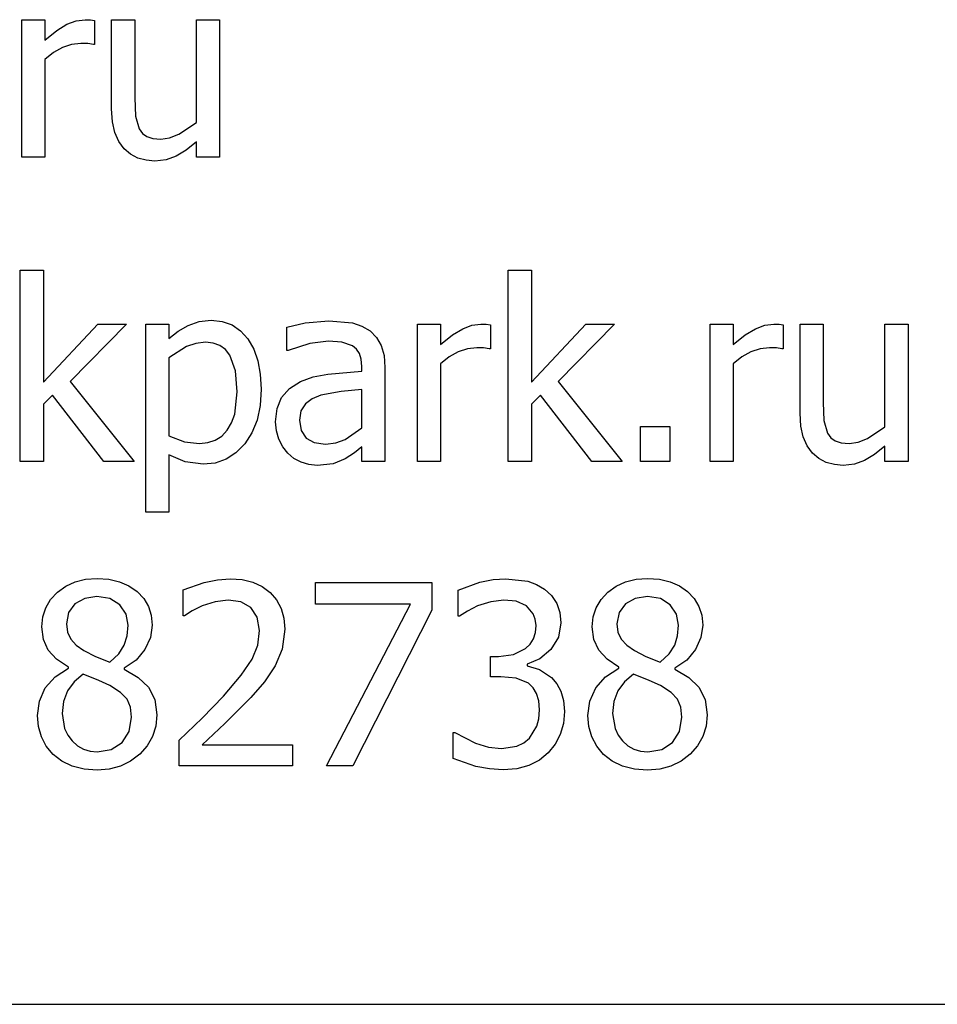
# Model space of a CAD drawing. Extents: x -2068 to 2068, y -1939 to 1939.
# Drawn here: x 1863 to 1931, y -1841 to -1768 of the extents above; entities that cross this region are included whole.
import ezdxf

# ---------------------------------------------------------------- set-up
doc = ezdxf.new("R2010")
doc.units = 0
doc.layers.get('0').update_dxf_attribs({"linetype": 'CONTINUOUS'})

msp = doc.modelspace()

# ---------------------------------------------------------------- linework, layer by layer
for p, q in [((1863.047, -1778.235), (1863.047, -1768.071)), ((1863.047, -1768.071), (1864.758, -1768.071)), ((1864.758, -1768.071), (1864.758, -1769.582)), ((1866.392, -1768.412), (1867.077, -1768.156)), ((1867.077, -1768.156), (1867.743, -1768.071)), ((1867.743, -1768.071), (1868.139, -1768.085)), ((1868.139, -1768.085), (1868.434, -1768.126)), ((1868.434, -1768.126), (1868.434, -1769.909)), ((1869.69, -1774.668), (1869.69, -1768.071)), ((1869.69, -1768.071), (1871.401, -1768.071)), ((1871.401, -1768.071), (1871.401, -1773.858)), ((1875.969, -1775.66), (1875.969, -1768.071)), ((1875.969, -1768.071), (1877.68, -1768.071)), ((1877.68, -1768.071), (1877.68, -1778.235)), ((1864.758, -1769.582), (1865.635, -1768.875)), ((1865.635, -1768.875), (1866.392, -1768.412)), ((1866.05, -1770.128), (1865.386, -1770.501)), ((1866.735, -1769.902), (1866.05, -1770.128)), ((1867.424, -1769.827), (1866.735, -1769.902)), ((1867.939, -1769.841), (1867.424, -1769.827)), ((1868.343, -1769.909), (1867.939, -1769.841)), ((1868.434, -1769.909), (1868.343, -1769.909)), ((1865.386, -1770.501), (1864.758, -1771.019)), ((1864.758, -1771.019), (1864.758, -1778.235)), ((1871.401, -1773.858), (1871.46, -1775.201)), ((1869.75, -1775.619), (1869.69, -1774.668)), ((1871.46, -1775.201), (1871.728, -1776.133)), ((1869.931, -1776.415), (1869.75, -1775.619)), ((1871.728, -1776.133), (1871.975, -1776.472)), ((1874.668, -1776.534), (1875.969, -1775.66)), ((1870.221, -1777.073), (1869.931, -1776.415)), ((1871.975, -1776.472), (1872.297, -1776.707)), ((1872.297, -1776.707), (1872.735, -1776.843)), ((1872.735, -1776.843), (1873.33, -1776.889)), ((1873.33, -1776.889), (1873.978, -1776.8)), ((1873.978, -1776.8), (1874.668, -1776.534)), ((1870.609, -1777.607), (1870.221, -1777.073)), ((1871.084, -1778.017), (1870.609, -1777.607)), ((1875.198, -1777.716), (1874.467, -1778.158)), ((1875.969, -1777.107), (1875.198, -1777.716)), ((1875.969, -1778.235), (1875.969, -1777.107)), ((1864.758, -1778.235), (1863.047, -1778.235)), ((1871.633, -1778.299), (1871.084, -1778.017)), ((1872.239, -1778.463), (1871.633, -1778.299)), ((1872.884, -1778.517), (1872.239, -1778.463)), ((1873.717, -1778.428), (1872.884, -1778.517)), ((1874.467, -1778.158), (1873.717, -1778.428)), ((1877.68, -1778.235), (1875.969, -1778.235)), ((1862.938, -1800.73), (1862.938, -1786.571)), ((1862.938, -1786.571), (1864.649, -1786.571)), ((1864.649, -1786.571), (1864.649, -1794.86)), ((1899.018, -1800.73), (1899.018, -1786.571)), ((1899.018, -1786.571), (1900.729, -1786.571)), ((1900.729, -1786.571), (1900.729, -1794.86)), ((1864.649, -1794.86), (1868.671, -1790.565)), ((1870.8, -1790.565), (1866.624, -1794.815)), ((1868.671, -1790.565), (1870.8, -1790.565)), ((1872.22, -1804.479), (1872.22, -1790.565)), ((1872.22, -1790.565), (1873.931, -1790.565)), ((1873.931, -1790.565), (1873.931, -1791.63)), ((1874.603, -1791.103), (1875.346, -1790.67)), ((1875.346, -1790.67), (1876.159, -1790.38)), ((1876.159, -1790.38), (1877.043, -1790.283)), ((1877.043, -1790.283), (1877.868, -1790.37)), ((1877.868, -1790.37), (1878.598, -1790.629)), ((1878.598, -1790.629), (1879.231, -1791.061)), ((1882.639, -1790.784), (1883.995, -1790.483)), ((1882.639, -1792.522), (1882.639, -1790.784)), ((1883.995, -1790.483), (1885.742, -1790.32)), ((1885.742, -1790.32), (1887.507, -1790.483)), ((1887.507, -1790.483), (1888.19, -1790.713)), ((1888.19, -1790.713), (1888.799, -1791.075)), ((1892.303, -1800.73), (1892.303, -1790.565)), ((1892.303, -1790.565), (1894.013, -1790.565)), ((1894.013, -1790.565), (1894.013, -1792.076)), ((1895.647, -1790.907), (1896.333, -1790.651)), ((1896.333, -1790.651), (1896.998, -1790.565)), ((1896.998, -1790.565), (1897.394, -1790.579)), ((1897.394, -1790.579), (1897.69, -1790.62)), ((1897.69, -1790.62), (1897.69, -1792.403)), ((1900.729, -1794.86), (1904.751, -1790.565)), ((1906.88, -1790.565), (1902.704, -1794.815)), ((1904.751, -1790.565), (1906.88, -1790.565)), ((1913.942, -1800.73), (1913.942, -1790.565)), ((1913.942, -1790.565), (1915.652, -1790.565)), ((1915.652, -1790.565), (1915.652, -1792.076)), ((1917.286, -1790.907), (1917.972, -1790.651)), ((1917.972, -1790.651), (1918.637, -1790.565)), ((1918.637, -1790.565), (1919.033, -1790.579)), ((1919.033, -1790.579), (1919.329, -1790.62)), ((1919.329, -1790.62), (1919.329, -1792.403)), ((1920.584, -1797.163), (1920.584, -1790.565)), ((1920.584, -1790.565), (1922.295, -1790.565)), ((1922.295, -1790.565), (1922.295, -1796.353)), ((1926.863, -1798.154), (1926.863, -1790.565)), ((1926.863, -1790.565), (1928.574, -1790.565)), ((1928.574, -1790.565), (1928.574, -1800.73)), ((1873.931, -1791.63), (1874.603, -1791.103)), ((1879.231, -1791.061), (1879.768, -1791.666)), ((1888.799, -1791.075), (1889.284, -1791.555)), ((1889.284, -1791.555), (1889.627, -1792.158)), ((1894.013, -1792.076), (1894.89, -1791.37)), ((1894.89, -1791.37), (1895.647, -1790.907)), ((1915.652, -1792.076), (1916.529, -1791.37)), ((1916.529, -1791.37), (1917.286, -1790.907)), ((1875.218, -1792.235), (1873.931, -1793.068)), ((1875.909, -1791.993), (1875.218, -1792.235)), ((1876.624, -1791.912), (1875.909, -1791.993)), ((1877.204, -1791.972), (1876.624, -1791.912)), ((1877.698, -1792.152), (1877.204, -1791.972)), ((1878.105, -1792.452), (1877.698, -1792.152)), ((1879.768, -1791.666), (1880.196, -1792.417)), ((1884.341, -1792.008), (1882.739, -1792.522)), ((1885.733, -1791.83), (1884.341, -1792.008)), ((1886.706, -1791.898), (1885.733, -1791.83)), ((1887.507, -1792.176), (1886.706, -1791.898)), ((1887.798, -1792.418), (1887.507, -1792.176)), ((1889.627, -1792.158), (1889.832, -1792.895)), ((1878.426, -1792.872), (1878.105, -1792.452)), ((1878.842, -1794.027), (1878.426, -1792.872)), ((1880.196, -1792.417), (1880.502, -1793.286)), ((1882.739, -1792.522), (1882.639, -1792.522)), ((1888.017, -1792.745), (1887.798, -1792.418)), ((1888.153, -1793.171), (1888.017, -1792.745)), ((1889.832, -1792.895), (1889.9, -1793.778)), ((1894.641, -1792.995), (1894.013, -1793.514)), ((1895.306, -1792.622), (1894.641, -1792.995)), ((1895.99, -1792.397), (1895.306, -1792.622)), ((1896.68, -1792.322), (1895.99, -1792.397)), ((1897.194, -1792.335), (1896.68, -1792.322)), ((1897.599, -1792.403), (1897.194, -1792.335)), ((1897.69, -1792.403), (1897.599, -1792.403)), ((1916.28, -1792.995), (1915.652, -1793.514)), ((1916.944, -1792.622), (1916.28, -1792.995)), ((1917.629, -1792.397), (1916.944, -1792.622)), ((1918.319, -1792.322), (1917.629, -1792.397)), ((1918.833, -1792.335), (1918.319, -1792.322)), ((1919.238, -1792.403), (1918.833, -1792.335)), ((1919.329, -1792.403), (1919.238, -1792.403)), ((1873.931, -1793.068), (1873.931, -1798.828)), ((1880.502, -1793.286), (1880.685, -1794.273)), ((1888.199, -1793.714), (1888.153, -1793.171)), ((1888.199, -1794.041), (1888.199, -1793.714)), ((1894.013, -1793.514), (1894.013, -1800.73)), ((1915.652, -1793.514), (1915.652, -1800.73)), ((1878.981, -1795.57), (1878.842, -1794.027)), ((1880.685, -1794.273), (1880.746, -1795.379)), ((1883.667, -1794.806), (1884.6, -1794.475)), ((1884.6, -1794.475), (1885.687, -1794.264)), ((1885.687, -1794.264), (1888.199, -1794.041)), ((1889.9, -1793.778), (1889.9, -1800.73)), ((1866.624, -1794.815), (1871.365, -1800.73)), ((1882.832, -1795.319), (1883.667, -1794.806)), ((1902.704, -1794.815), (1907.444, -1800.73)), ((1865.322, -1795.825), (1864.649, -1796.48)), ((1869.117, -1800.73), (1865.322, -1795.825)), ((1878.797, -1797.219), (1878.981, -1795.57)), ((1880.746, -1795.379), (1880.67, -1796.584)), ((1882.257, -1795.984), (1882.832, -1795.319)), ((1885.15, -1795.825), (1884.527, -1796.09)), ((1886.656, -1795.556), (1885.15, -1795.825)), ((1888.199, -1795.406), (1886.656, -1795.556)), ((1888.199, -1798.227), (1888.199, -1795.406)), ((1901.402, -1795.825), (1900.729, -1796.48)), ((1905.197, -1800.73), (1901.402, -1795.825)), ((1864.649, -1796.48), (1864.649, -1800.73)), ((1880.67, -1796.584), (1880.443, -1797.66)), ((1881.922, -1796.804), (1882.257, -1795.984)), ((1884.022, -1796.466), (1883.688, -1796.984)), ((1884.527, -1796.09), (1884.022, -1796.466)), ((1900.729, -1796.48), (1900.729, -1800.73)), ((1922.295, -1796.353), (1922.354, -1797.695)), ((1878.566, -1797.875), (1878.797, -1797.219)), ((1881.811, -1797.781), (1881.922, -1796.804)), ((1883.688, -1796.984), (1883.576, -1797.672)), ((1920.645, -1798.113), (1920.584, -1797.163)), ((1878.244, -1798.418), (1878.566, -1797.875)), ((1880.443, -1797.66), (1880.063, -1798.606)), ((1881.872, -1798.447), (1881.811, -1797.781)), ((1883.576, -1797.672), (1883.699, -1798.439)), ((1908.791, -1800.73), (1908.791, -1798.136)), ((1908.791, -1798.136), (1910.966, -1798.136)), ((1910.966, -1798.136), (1910.966, -1800.73)), ((1920.825, -1798.91), (1920.645, -1798.113)), ((1922.354, -1797.695), (1922.623, -1798.628)), ((1873.931, -1798.828), (1875.082, -1799.274)), ((1877.359, -1799.149), (1877.838, -1798.844)), ((1877.838, -1798.844), (1878.244, -1798.418)), ((1880.063, -1798.606), (1879.531, -1799.424)), ((1882.057, -1799.078), (1881.872, -1798.447)), ((1883.699, -1798.439), (1884.068, -1798.992)), ((1886.97, -1799.087), (1888.199, -1798.227)), ((1922.623, -1798.628), (1922.869, -1798.967)), ((1925.562, -1799.028), (1926.863, -1798.154)), ((1875.082, -1799.274), (1876.178, -1799.392)), ((1876.178, -1799.392), (1876.806, -1799.331)), ((1876.806, -1799.331), (1877.359, -1799.149)), ((1879.531, -1799.424), (1878.884, -1800.083)), ((1882.343, -1799.643), (1882.057, -1799.078)), ((1884.068, -1798.992), (1884.673, -1799.326)), ((1884.673, -1799.326), (1885.505, -1799.437)), ((1885.505, -1799.437), (1886.277, -1799.35)), ((1886.277, -1799.35), (1886.97, -1799.087)), ((1921.116, -1799.567), (1920.825, -1798.91)), ((1921.503, -1800.102), (1921.116, -1799.567)), ((1922.869, -1798.967), (1923.191, -1799.201)), ((1923.191, -1799.201), (1923.629, -1799.337)), ((1923.629, -1799.337), (1924.224, -1799.383)), ((1924.224, -1799.383), (1924.873, -1799.294)), ((1924.873, -1799.294), (1925.562, -1799.028)), ((1875.123, -1800.757), (1873.931, -1800.22)), ((1873.931, -1800.22), (1873.931, -1804.479)), ((1878.884, -1800.083), (1878.156, -1800.553)), ((1882.712, -1800.111), (1882.343, -1799.643)), ((1883.174, -1800.491), (1882.712, -1800.111)), ((1887.639, -1800.079), (1886.961, -1800.52)), ((1888.199, -1799.647), (1887.639, -1800.079)), ((1888.199, -1800.73), (1888.199, -1799.647)), ((1921.978, -1800.511), (1921.503, -1800.102)), ((1926.092, -1800.21), (1925.362, -1800.652)), ((1926.863, -1799.601), (1926.092, -1800.21)), ((1926.863, -1800.73), (1926.863, -1799.601)), ((1864.649, -1800.73), (1862.938, -1800.73)), ((1871.365, -1800.73), (1869.117, -1800.73)), ((1876.46, -1800.93), (1875.123, -1800.757)), ((1877.348, -1800.836), (1876.46, -1800.93)), ((1878.156, -1800.553), (1877.348, -1800.836)), ((1883.704, -1800.775), (1883.174, -1800.491)), ((1884.284, -1800.953), (1883.704, -1800.775)), ((1884.896, -1801.012), (1884.284, -1800.953)), ((1886.083, -1800.884), (1884.896, -1801.012)), ((1886.961, -1800.52), (1886.083, -1800.884)), ((1889.9, -1800.73), (1888.199, -1800.73)), ((1894.013, -1800.73), (1892.303, -1800.73)), ((1900.729, -1800.73), (1899.018, -1800.73)), ((1907.444, -1800.73), (1905.197, -1800.73)), ((1910.966, -1800.73), (1908.791, -1800.73)), ((1915.652, -1800.73), (1913.942, -1800.73)), ((1922.527, -1800.793), (1921.978, -1800.511)), ((1923.133, -1800.957), (1922.527, -1800.793)), ((1923.778, -1801.012), (1923.133, -1800.957)), ((1924.611, -1800.922), (1923.778, -1801.012)), ((1925.362, -1800.652), (1924.611, -1800.922)), ((1928.574, -1800.73), (1926.863, -1800.73)), ((1873.931, -1804.479), (1872.22, -1804.479)), ((1866.303, -1809.938), (1866.997, -1809.62)), ((1866.997, -1809.62), (1867.768, -1809.429)), ((1867.768, -1809.429), (1868.616, -1809.365)), ((1868.616, -1809.365), (1869.494, -1809.426)), ((1869.494, -1809.426), (1870.281, -1809.607)), ((1870.281, -1809.607), (1870.975, -1809.91)), ((1874.977, -1810.211), (1876.547, -1809.661)), ((1876.547, -1809.661), (1877.526, -1809.46)), ((1877.526, -1809.46), (1878.453, -1809.392)), ((1878.453, -1809.392), (1879.348, -1809.455)), ((1879.348, -1809.455), (1880.141, -1809.644)), ((1880.141, -1809.644), (1880.832, -1809.958)), ((1884.777, -1811.267), (1884.777, -1809.675)), ((1884.777, -1809.675), (1893.376, -1809.675)), ((1893.376, -1809.675), (1893.376, -1811.704)), ((1895.306, -1810.23), (1896.912, -1809.652)), ((1896.912, -1809.652), (1897.902, -1809.457)), ((1897.902, -1809.457), (1898.845, -1809.392)), ((1898.845, -1809.392), (1900.451, -1809.579)), ((1900.451, -1809.579), (1901.105, -1809.817)), ((1906.996, -1809.938), (1907.69, -1809.62)), ((1907.69, -1809.62), (1908.461, -1809.429)), ((1908.461, -1809.429), (1909.31, -1809.365)), ((1909.31, -1809.365), (1910.188, -1809.426)), ((1910.188, -1809.426), (1910.974, -1809.607)), ((1910.974, -1809.607), (1911.669, -1809.91)), ((1865.181, -1810.926), (1865.686, -1810.384)), ((1865.686, -1810.384), (1866.303, -1809.938)), ((1870.975, -1809.91), (1871.578, -1810.334)), ((1871.578, -1810.334), (1872.066, -1810.853)), ((1874.977, -1812.141), (1874.977, -1810.211)), ((1880.832, -1809.958), (1881.42, -1810.398)), ((1881.42, -1810.398), (1881.889, -1810.945)), ((1895.306, -1812.15), (1895.306, -1810.23)), ((1901.105, -1809.817), (1901.694, -1810.157)), ((1901.694, -1810.157), (1902.22, -1810.639)), ((1905.874, -1810.926), (1906.38, -1810.384)), ((1906.38, -1810.384), (1906.996, -1809.938)), ((1911.669, -1809.91), (1912.272, -1810.334)), ((1912.272, -1810.334), (1912.76, -1810.853)), ((1864.82, -1811.531), (1865.181, -1810.926)), ((1867.705, -1810.839), (1866.983, -1811.249)), ((1868.607, -1810.703), (1867.705, -1810.839)), ((1869.572, -1810.855), (1868.607, -1810.703)), ((1870.3, -1811.312), (1869.572, -1810.855)), ((1872.066, -1810.853), (1872.414, -1811.439)), ((1877.338, -1811.09), (1876.388, -1811.394)), ((1878.317, -1810.967), (1877.338, -1811.09)), ((1879.236, -1811.103), (1878.317, -1810.967)), ((1879.973, -1811.513), (1879.236, -1811.103)), ((1881.889, -1810.945), (1882.225, -1811.582)), ((1897.717, -1811.085), (1896.752, -1811.394)), ((1898.7, -1810.967), (1897.717, -1811.085)), ((1899.592, -1811.058), (1898.7, -1810.967)), ((1900.356, -1811.385), (1899.592, -1811.058)), ((1902.22, -1810.639), (1902.599, -1811.212)), ((1902.599, -1811.212), (1902.828, -1811.883)), ((1905.513, -1811.531), (1905.874, -1810.926)), ((1908.399, -1810.839), (1907.677, -1811.249)), ((1909.301, -1810.703), (1908.399, -1810.839)), ((1910.265, -1810.855), (1909.301, -1810.703)), ((1910.993, -1811.312), (1910.265, -1810.855)), ((1912.76, -1810.853), (1913.108, -1811.439)), ((1864.603, -1812.2), (1864.82, -1811.531)), ((1866.509, -1811.89), (1866.351, -1812.723)), ((1866.983, -1811.249), (1866.509, -1811.89)), ((1870.757, -1811.997), (1870.3, -1811.312)), ((1872.414, -1811.439), (1872.623, -1812.092)), ((1875.65, -1811.767), (1875.077, -1812.141)), ((1876.388, -1811.394), (1875.65, -1811.767)), ((1880.46, -1812.222), (1879.973, -1811.513)), ((1882.225, -1811.582), (1882.426, -1812.308)), ((1891.784, -1811.267), (1884.777, -1811.267)), ((1885.578, -1823.224), (1891.784, -1811.267)), ((1893.376, -1811.704), (1887.516, -1823.224)), ((1895.993, -1811.777), (1895.415, -1812.15)), ((1896.752, -1811.394), (1895.993, -1811.777)), ((1900.865, -1811.972), (1900.356, -1811.385)), ((1902.828, -1811.883), (1902.904, -1812.659)), ((1905.296, -1812.2), (1905.513, -1811.531)), ((1907.202, -1811.89), (1907.044, -1812.723)), ((1907.677, -1811.249), (1907.202, -1811.89)), ((1911.451, -1811.997), (1910.993, -1811.312)), ((1913.108, -1811.439), (1913.317, -1812.092)), ((1864.531, -1812.932), (1864.603, -1812.2)), ((1870.91, -1812.832), (1870.757, -1811.997)), ((1872.623, -1812.092), (1872.693, -1812.814)), ((1875.077, -1812.141), (1874.977, -1812.141)), ((1880.637, -1813.214), (1880.46, -1812.222)), ((1882.426, -1812.308), (1882.493, -1813.123)), ((1895.415, -1812.15), (1895.306, -1812.15)), ((1901.016, -1812.376), (1900.865, -1811.972)), ((1901.066, -1812.85), (1901.016, -1812.376)), ((1902.904, -1812.659), (1902.72, -1813.71)), ((1905.224, -1812.932), (1905.296, -1812.2)), ((1911.603, -1812.832), (1911.451, -1811.997)), ((1913.317, -1812.092), (1913.387, -1812.814)), ((1864.651, -1813.883), (1864.531, -1812.932)), ((1866.351, -1812.723), (1866.431, -1813.344)), ((1866.431, -1813.344), (1866.674, -1813.86)), ((1870.839, -1813.614), (1870.91, -1812.832)), ((1872.693, -1812.814), (1872.56, -1813.719)), ((1880.496, -1814.289), (1880.637, -1813.214)), ((1882.493, -1813.123), (1882.307, -1814.588)), ((1900.873, -1813.829), (1901.018, -1813.372)), ((1901.018, -1813.372), (1901.066, -1812.85)), ((1905.345, -1813.883), (1905.224, -1812.932)), ((1907.044, -1812.723), (1907.125, -1813.344)), ((1907.125, -1813.344), (1907.367, -1813.86)), ((1911.532, -1813.614), (1911.603, -1812.832)), ((1913.387, -1812.814), (1913.253, -1813.719)), ((1865.013, -1814.661), (1864.651, -1813.883)), ((1866.674, -1813.86), (1867.077, -1814.302)), ((1870.627, -1814.302), (1870.839, -1813.614)), ((1872.56, -1813.719), (1872.161, -1814.616)), ((1900.633, -1814.219), (1900.873, -1813.829)), ((1902.72, -1813.71), (1902.167, -1814.625)), ((1905.706, -1814.661), (1905.345, -1813.883)), ((1907.367, -1813.86), (1907.771, -1814.302)), ((1911.321, -1814.302), (1911.532, -1813.614)), ((1913.253, -1813.719), (1912.854, -1814.616)), ((1865.625, -1815.325), (1865.013, -1814.661)), ((1867.077, -1814.302), (1867.643, -1814.698)), ((1867.643, -1814.698), (1868.503, -1815.125)), ((1870.218, -1814.935), (1870.627, -1814.302)), ((1872.161, -1814.616), (1871.511, -1815.41)), ((1880.073, -1815.33), (1880.496, -1814.289)), ((1882.307, -1814.588), (1881.793, -1815.835)), ((1899.413, -1814.98), (1900.297, -1814.543)), ((1900.297, -1814.543), (1900.633, -1814.219)), ((1902.167, -1814.625), (1901.357, -1815.316)), ((1906.318, -1815.325), (1905.706, -1814.661)), ((1907.771, -1814.302), (1908.336, -1814.698)), ((1908.336, -1814.698), (1909.196, -1815.125)), ((1910.911, -1814.935), (1911.321, -1814.302)), ((1912.854, -1814.616), (1912.205, -1815.41)), ((1866.496, -1815.935), (1865.625, -1815.325)), ((1868.503, -1815.125), (1869.554, -1815.553)), ((1869.554, -1815.553), (1870.218, -1814.935)), ((1871.511, -1815.41), (1870.627, -1816.008)), ((1879.263, -1816.523), (1880.073, -1815.33)), ((1897.699, -1816.636), (1897.699, -1815.125)), ((1897.699, -1815.125), (1898.299, -1815.125)), ((1898.299, -1815.125), (1899.413, -1814.98)), ((1901.357, -1815.316), (1900.401, -1815.698)), ((1907.19, -1815.935), (1906.318, -1815.325)), ((1909.196, -1815.125), (1910.247, -1815.553)), ((1910.247, -1815.553), (1910.911, -1814.935)), ((1912.205, -1815.41), (1911.321, -1816.008)), ((1865.51, -1816.63), (1866.496, -1815.99)), ((1866.496, -1815.99), (1866.496, -1815.935)), ((1870.627, -1816.008), (1870.627, -1816.062)), ((1870.627, -1816.062), (1871.667, -1816.677)), ((1881.793, -1815.835), (1880.983, -1817.009)), ((1900.401, -1815.698), (1900.401, -1815.826)), ((1900.401, -1815.826), (1901.316, -1816.108)), ((1901.316, -1816.108), (1902.221, -1816.699)), ((1906.204, -1816.63), (1907.19, -1815.99)), ((1907.19, -1815.99), (1907.19, -1815.935)), ((1911.321, -1816.008), (1911.321, -1816.062)), ((1911.321, -1816.062), (1912.361, -1816.677)), ((1864.79, -1817.459), (1865.51, -1816.63)), ((1866.922, -1817.003), (1866.433, -1817.678)), ((1867.588, -1816.445), (1866.922, -1817.003)), ((1868.748, -1816.918), (1867.588, -1816.445)), ((1869.572, -1817.291), (1868.748, -1816.918)), ((1871.667, -1816.677), (1872.42, -1817.409)), ((1877.962, -1818.055), (1879.263, -1816.523)), ((1880.983, -1817.009), (1879.982, -1818.155)), ((1898.472, -1816.636), (1897.699, -1816.636)), ((1899.605, -1816.74), (1898.472, -1816.636)), ((1900.511, -1817.118), (1899.605, -1816.74)), ((1902.221, -1816.699), (1902.601, -1817.146)), ((1905.484, -1817.459), (1906.204, -1816.63)), ((1907.615, -1817.003), (1907.126, -1817.678)), ((1908.282, -1816.445), (1907.615, -1817.003)), ((1909.442, -1816.918), (1908.282, -1816.445)), ((1910.265, -1817.291), (1909.442, -1816.918)), ((1912.361, -1816.677), (1913.114, -1817.409)), ((1864.35, -1818.427), (1864.79, -1817.459)), ((1866.433, -1817.678), (1866.132, -1818.461)), ((1870.357, -1817.796), (1869.572, -1817.291)), ((1872.42, -1817.409), (1872.877, -1818.315)), ((1900.851, -1817.441), (1900.511, -1817.118)), ((1901.107, -1817.864), (1900.851, -1817.441)), ((1902.601, -1817.146), (1902.904, -1817.705)), ((1902.904, -1817.705), (1903.102, -1818.386)), ((1905.043, -1818.427), (1905.484, -1817.459)), ((1907.126, -1817.678), (1906.826, -1818.461)), ((1911.05, -1817.796), (1910.265, -1817.291)), ((1913.114, -1817.409), (1913.571, -1818.315)), ((1864.203, -1819.484), (1864.35, -1818.427)), ((1866.132, -1818.461), (1866.032, -1819.347)), ((1870.837, -1818.292), (1870.357, -1817.796)), ((1871.082, -1818.87), (1870.837, -1818.292)), ((1872.877, -1818.315), (1873.03, -1819.448)), ((1876.397, -1819.684), (1877.962, -1818.055)), ((1879.982, -1818.155), (1878.075, -1820.084)), ((1901.267, -1818.403), (1901.107, -1817.864)), ((1901.32, -1819.074), (1901.267, -1818.403)), ((1903.102, -1818.386), (1903.168, -1819.202)), ((1904.897, -1819.484), (1905.043, -1818.427)), ((1906.826, -1818.461), (1906.726, -1819.347)), ((1911.53, -1818.292), (1911.05, -1817.796)), ((1911.776, -1818.87), (1911.53, -1818.292)), ((1913.571, -1818.315), (1913.723, -1819.448)), ((1871.164, -1819.62), (1871.082, -1818.87)), ((1901.273, -1819.748), (1901.32, -1819.074)), ((1903.168, -1819.202), (1903.089, -1820.083)), ((1911.858, -1819.62), (1911.776, -1818.87)), ((1864.277, -1820.299), (1864.203, -1819.484)), ((1866.032, -1819.347), (1866.218, -1820.469)), ((1870.991, -1820.679), (1871.164, -1819.62)), ((1873.03, -1819.448), (1872.951, -1820.281)), ((1874.695, -1821.322), (1876.397, -1819.684)), ((1901.129, -1820.294), (1901.273, -1819.748)), ((1904.971, -1820.299), (1904.897, -1819.484)), ((1906.726, -1819.347), (1906.911, -1820.469)), ((1911.685, -1820.679), (1911.858, -1819.62)), ((1913.723, -1819.448), (1913.644, -1820.281)), ((1864.499, -1821.072), (1864.277, -1820.299)), ((1866.218, -1820.469), (1866.449, -1820.95)), ((1870.473, -1821.49), (1870.991, -1820.679)), ((1872.951, -1820.281), (1872.715, -1821.045)), ((1878.075, -1820.084), (1876.397, -1821.668)), ((1900.574, -1821.176), (1901.129, -1820.294)), ((1903.089, -1820.083), (1902.854, -1820.89)), ((1905.192, -1821.072), (1904.971, -1820.299)), ((1906.911, -1820.469), (1907.143, -1820.95)), ((1911.166, -1821.49), (1911.685, -1820.679)), ((1913.644, -1820.281), (1913.408, -1821.045)), ((1864.864, -1821.771), (1864.499, -1821.072)), ((1866.449, -1820.95), (1866.774, -1821.377)), ((1866.774, -1821.377), (1867.168, -1821.727)), ((1872.715, -1821.045), (1872.321, -1821.737)), ((1874.695, -1823.224), (1874.695, -1821.322)), ((1894.933, -1822.669), (1894.933, -1820.749)), ((1894.933, -1820.749), (1895.06, -1820.749)), ((1895.06, -1820.749), (1896.598, -1821.55)), ((1900.155, -1821.521), (1900.574, -1821.176)), ((1902.854, -1820.89), (1902.475, -1821.614)), ((1905.557, -1821.771), (1905.192, -1821.072)), ((1907.143, -1820.95), (1907.467, -1821.377)), ((1907.467, -1821.377), (1907.862, -1821.727)), ((1913.408, -1821.045), (1913.014, -1821.737)), ((1865.368, -1822.368), (1864.864, -1821.771)), ((1867.168, -1821.727), (1867.61, -1821.977)), ((1867.61, -1821.977), (1868.099, -1822.127)), ((1868.099, -1822.127), (1868.635, -1822.177)), ((1868.635, -1822.177), (1869.667, -1822.006)), ((1869.667, -1822.006), (1870.473, -1821.49)), ((1872.321, -1821.737), (1871.769, -1822.359)), ((1876.397, -1821.668), (1883.058, -1821.668)), ((1883.058, -1821.668), (1883.058, -1823.224)), ((1896.598, -1821.55), (1897.562, -1821.836)), ((1897.562, -1821.836), (1898.527, -1821.932)), ((1898.527, -1821.932), (1899.642, -1821.754)), ((1899.642, -1821.754), (1900.155, -1821.521)), ((1902.475, -1821.614), (1901.967, -1822.25)), ((1906.061, -1822.368), (1905.557, -1821.771)), ((1907.862, -1821.727), (1908.303, -1821.977)), ((1908.303, -1821.977), (1908.792, -1822.127)), ((1908.792, -1822.127), (1909.328, -1822.177)), ((1909.328, -1822.177), (1910.361, -1822.006)), ((1910.361, -1822.006), (1911.166, -1821.49)), ((1913.014, -1821.737), (1912.463, -1822.359)), ((1866.012, -1822.867), (1865.368, -1822.368)), ((1866.778, -1823.233), (1866.012, -1822.867)), ((1871.1, -1822.873), (1870.351, -1823.24)), ((1871.769, -1822.359), (1871.1, -1822.873)), ((1896.616, -1823.26), (1894.933, -1822.669)), ((1901.314, -1822.794), (1900.538, -1823.187)), ((1901.967, -1822.25), (1901.314, -1822.794)), ((1906.705, -1822.867), (1906.061, -1822.368)), ((1907.472, -1823.233), (1906.705, -1822.867)), ((1911.793, -1822.873), (1911.045, -1823.24)), ((1912.463, -1822.359), (1911.793, -1822.873)), ((1867.652, -1823.458), (1866.778, -1823.233)), ((1868.616, -1823.533), (1867.652, -1823.458)), ((1869.523, -1823.46), (1868.616, -1823.533)), ((1870.351, -1823.24), (1869.523, -1823.46)), ((1883.058, -1823.224), (1874.695, -1823.224)), ((1887.516, -1823.224), (1885.578, -1823.224)), ((1897.621, -1823.445), (1896.616, -1823.26)), ((1898.636, -1823.506), (1897.621, -1823.445)), ((1899.644, -1823.426), (1898.636, -1823.506)), ((1900.538, -1823.187), (1899.644, -1823.426)), ((1908.345, -1823.458), (1907.472, -1823.233)), ((1909.31, -1823.533), (1908.345, -1823.458)), ((1910.217, -1823.46), (1909.31, -1823.533)), ((1911.045, -1823.24), (1910.217, -1823.46)), ((1797.173, -1840.841), (1932.684, -1840.841))]:
    msp.add_line(p, q)

doc.saveas('drawing.dxf')
